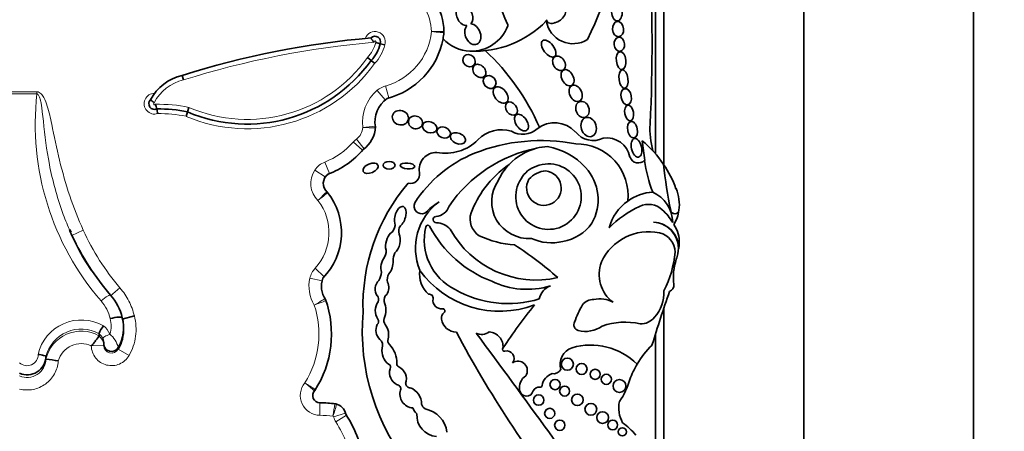
# Model space of a CAD drawing. Units: millimetres. Extents: x 0 to 1478, y 0 to 1758.
# Drawn here: x 1026 to 1050, y 1216 to 1225 of the extents above; entities that cross this region are included whole.
import ezdxf
from ezdxf import colors
from ezdxf.entities.mleader import LeaderData, LeaderLine
from ezdxf.math import Vec2, Vec3

# ---------------------------------------------------------------- set-up
doc = ezdxf.new("R2010")
doc.units = ezdxf.units.MM
doc.layers.add('DV1_Défaut', color=7, linetype='Continuous')
doc.layers.add('Défaut', color=7, linetype='Continuous')

# ---------------------------------------------------------------- blocks, each defined once
blk = doc.blocks.new('_DOT')
at = {"color": 0}
blk.add_line((0, 0), (-1, 0), dxfattribs=at)
at = {"color": 0, "const_width": 0.333}
blk.add_lwpolyline([(-0.1665, 0, 1), (0.1665, 0, 1)], format="xyb", close=True, dxfattribs=at)
blk = doc.blocks.new('SE')
at = {"layer": 'DV1_Défaut', "color": 7, "linetype": 'Continuous', "lineweight": 35}
for p, q in [((1048.939, 1150.84), (1048.939, 1245.84)), ((1044.939, 1154.84), (1044.939, 1241.84)), ((1041.438, 1222.077), (1041.438, 1238.14)), ((1041.639, 1221.814), (1041.639, 1237.59)), ((1035.055, 1224.644), (1034.948, 1224.671)), ((1034.729, 1224.275), (1034.644, 1224.345)), ((1034.815, 1224.205), (1034.729, 1224.275)), ((1030.305, 1223.818), (1030.275, 1223.924)), ((1030.367, 1222.958), (1030.4, 1223.064)), ((1030.4, 1223.064), (1030.433, 1223.169)), ((1041.438, 1220.457), (1041.438, 1220.457)), ((1027.653, 1220.226), (1027.624, 1220.291)), ((1041.639, 1220.395), (1041.639, 1220.399)), ((1041.639, 1208.69), (1041.639, 1218.439)), ((1029.147, 1218.249), (1028.862, 1218.177)), ((1028.862, 1218.207), (1028.862, 1218.207)), ((1028.893, 1217.935), (1028.893, 1217.968)), ((1028.313, 1217.831), (1028.313, 1217.78)), ((1028.313, 1217.831), (1028.313, 1217.831)), ((1028.313, 1217.78), (1028.313, 1217.78)), ((1041.438, 1208.141), (1041.438, 1217.824)), ((1028.425, 1217.551), (1028.425, 1217.59)), ((1027.061, 1217.29), (1027.061, 1217.231)), ((1027.061, 1217.29), (1027.061, 1217.29)), ((1027.061, 1217.231), (1027.061, 1217.231))]:
    blk.add_line(p, q, dxfattribs=at)
at = {"layer": 'DV1_Défaut', "color": 7, "linetype": 'Continuous', "lineweight": 18}
for p, q in [((1026.03, 1223.537), (1026.848, 1223.537)), ((1026.848, 1223.486), (1026.03, 1223.486)), ((1026.848, 1223.537), (1026.848, 1223.486)), ((1035.064, 1223.347), (1034.874, 1223.571)), ((1035.147, 1223.391), (1035.068, 1223.674)), ((1034.531, 1222.159), (1034.31, 1222.353)), ((1034.564, 1222.19), (1034.386, 1222.423)), ((1033.749, 1221.607), (1033.641, 1221.88)), ((1033.648, 1221.527), (1033.406, 1221.692)), ((1027.942, 1220.272), (1027.674, 1220.15)), ((1033.627, 1219.174), (1033.411, 1219.374)), ((1033.574, 1219.076), (1033.288, 1219.143)), ((1028.808, 1218.91), (1028.585, 1218.72)), ((1028.131, 1217.543), (1028.425, 1217.551)), ((1028.131, 1217.543), (1028.131, 1217.544)), ((1028.768, 1217.504), (1028.768, 1217.464)), ((1029.023, 1217.318), (1028.768, 1217.464)), ((1033.525, 1216.2), (1033.523, 1215.906)), ((1034.126, 1215.957), (1033.846, 1215.869)), ((1034.15, 1215.907), (1033.901, 1215.751))]:
    blk.add_line(p, q, dxfattribs=at)
at = {"layer": 'DV1_Défaut', "color": 7, "linetype": 'Continuous', "lineweight": 35}
for centre, radius in [((1039.359, 1217.113), 0.143), ((1039.695, 1216.999), 0.13), ((1040.016, 1216.872), 0.119), ((1039.069, 1216.63), 0.12), ((1040.279, 1216.754), 0.12), ((1040.589, 1216.597), 0.152), ((1039.296, 1216.477), 0.118), ((1038.683, 1216.265), 0.123), ((1039.596, 1216.27), 0.136), ((1038.944, 1215.951), 0.12), ((1039.914, 1216.048), 0.139), ((1039.182, 1215.671), 0.122), ((1040.191, 1215.852), 0.139), ((1040.431, 1215.679), 0.115), ((1040.656, 1215.515), 0.0958)]:
    blk.add_circle(centre, radius, dxfattribs=at)
for centre, radius, start, end in [((1032.325, 1228.519), 8.392, 333.4618, 18.1244), ((1039.373, 1225.906), 1.619, 122.987, 208.5853), ((1004.615, 1224.604), 36.742, 357.1502, 3.4185), ((1034.874, 1224.901), 1.577, 2.2694, 29.585), ((1038.993, 1225.499), 0.34, 282.6772, 19.3013), ((1037.172, 1226.856), 2.362, 267.2961, 315.7435), ((1037.096, 1225.412), 0.916, 267.7522, 339.5552), ((1037.911, 1225.109), 0.0466, 339.5552, 28.5853), ((1038.992, 1225.288), 0.142, 200.4722, 302.1354), ((1039.492, 1225.307), 0.636, 188.9383, 302.42), ((1034.823, 1224.716), 0.132, 340.4704, 135.0307), ((1034.664, 1225.12), 1.795, 349.2956, 353.9737), ((1036.23, 1224.955), 0.22, 353.9737, 2.2694), ((1034.664, 1225.12), 1.795, 353.9737, 354.4809), ((1034.874, 1224.901), 1.577, 1.6863, 2.2694), ((1036.599, 1203.754), 21.138, 95.0743, 107.4072), ((1034.958, 1224.893), 0.243, 200.225, 230.6506), ((1034.083, 1224.889), 0.892, 316.4437, 345.855), ((1035.491, 1226.533), 1.94, 250.4751, 253.7375), ((1034.664, 1225.12), 1.795, 284.2768, 349.2956), ((1037.096, 1225.412), 0.916, 223.0994, 267.7522), ((1033.721, 1220.537), 5.43, 23.4967, 46.9973), ((1031.81, 1226.366), 3.591, 246.8746, 324.3801), ((1030.539, 1222.803), 1.151, 103.2268, 151.7345), ((1029.624, 1223.256), 0.135, 136.9984, 293.3853), ((1029.096, 1222.719), 0.761, 47.2893, 55.7338), ((1029.204, 1223.048), 0.48, 10.081, 23.7675), ((1035.503, 1222.827), 0.681, 125.6439, 189.7832), ((1027.645, 1222.705), 2.077, 8.7926, 11.8761), ((1029.726, 1219.806), 3.327, 78.3072, 90.8382), ((1039.06, 1222.137), 0.67, 43.27, 127.8385), ((1043.36, 1222.675), 2.052, 177.1502, 195.0186), ((1034.15, 1222.732), 0.682, 305.5036, 358.2015), ((1034.611, 1222.699), 0.22, 355.89, 8.1267), ((1037.809, 1221.86), 0.781, 72.7991, 135.6043), ((1038.304, 1223.049), 0.516, 239.1891, 312.042), ((1039.966, 1222.909), 0.522, 216.8417, 297.559), ((1036.489, 1223.152), 1.065, 258.7551, 315.6043), ((1038.735, 1218.137), 4.249, 78.8452, 111.6611), ((1039.584, 1221.098), 1.208, 353.4635, 91.2906), ((1040.284, 1221.887), 0.564, 11.2157, 97.7291), ((1039.466, 1220.363), 2.612, 34.0386, 50.6656), ((1097.622, 1229.503), 56.946, 187.1815, 187.6552), ((1032.999, 1223.499), 2.035, 290.5593, 319.4796), ((1038.295, 1219.3), 3.006, 112.0521, 147.4122), ((1036.268, 1221.705), 0.402, 88.1373, 190.0109), ((1039.274, 1218.99), 3.278, 101.2603, 145.5891), ((1038.976, 1220.883), 1.365, 104.4875, 136.4196), ((1038.976, 1220.883), 1.365, 93.4402, 104.4875), ((1038.617, 1220.69), 1.58, 42.1241, 79.8963), ((1039.439, 1219.736), 2.543, 124.8182, 142.9076), ((1038.976, 1220.883), 1.365, 136.4196, 156.0695), ((1038.916, 1221.064), 0.773, 146.9597, 111.5983), ((1041.033, 1222.065), 0.207, 199.2608, 316.3121), ((1044.493, 1222.362), 3.34, 187.6552, 200.8654), ((1039.466, 1220.363), 2.612, 19.8916, 34.0386), ((1052.643, 1222.946), 11.069, 185.8081, 191.513), ((1033.87, 1221.375), 0.268, 125.5118, 229.1014), ((1035.652, 1221.596), 0.224, 257.1442, 10.0109), ((1038.825, 1221.175), 0.638, 107.6849, 150.8731), ((1038.807, 1221.266), 0.409, 149.3771, 83.736), ((1038.89, 1221.1), 0.574, 93.8469, 139.2662), ((1038.978, 1220.993), 1.108, 329.765, 43.0433), ((1039.006, 1218.484), 4.468, 139.6351, 181.8596), ((1038.444, 1220.945), 0.869, 145.4948, 274.4815), ((1032.501, 1220.213), 1.531, 315.496, 38.8213), ((1033.533, 1221.022), 0.22, 38.1174, 46.3449), ((1039.511, 1219.738), 2.6, 143.8937, 158.7421), ((1041.456, 1220.021), 1.154, 94.141, 125.5642), ((1041.032, 1220.434), 0.813, 1.3574, 65.263), ((1041.062, 1220.877), 0.939, 351.7259, 23.5367), ((1035.929, 1220.842), 0.184, 155.2939, 291.8631), ((1037.133, 1219.844), 1.356, 126.1338, 202.4781), ((1037.422, 1219.23), 2.027, 122.511, 134.6601), ((1041.456, 1220.021), 1.154, 125.5642, 164.5888), ((1036.231, 1220.951), 0.356, 275.0176, 342.17), ((1037.538, 1220.536), 0.472, 162.2145, 236.8109), ((1042.193, 1218.452), 2.635, 115.4359, 134.6061), ((1041.274, 1220.409), 0.473, 46.6402, 116.6641), ((1040.826, 1219.866), 1.176, 29.9595, 48.9244), ((1041.894, 1220.756), 0.0986, 191.513, 351.7259), ((1041.062, 1220.877), 0.939, 329.6479, 351.7259), ((1035.055, 1220.398), 0.24, 315.1406, 11.4133), ((1036.268, 1220.522), 0.0748, 95.0176, 272.2479), ((1036.259, 1219.991), 0.457, 42.2668, 88.3956), ((1039.062, 1221.066), 1.078, 280.3878, 324.1647), ((1041.369, 1219.843), 0.618, 359.5579, 87.9692), ((1041.36, 1219.843), 0.619, 348.2721, 87.0884), ((1035.577, 1220.255), 0.197, 141.974, 201.8878), ((1037.285, 1220.041), 1.3, 166.0735, 243.8204), ((1036.069, 1220.343), 0.0466, 28.0987, 166.0735), ((1038.59, 1221.688), 2.811, 208.0987, 248.8563), ((1038.623, 1221.405), 2.309, 208.6494, 282.7994), ((1041.278, 1219.008), 1.227, 78.1214, 155.1595), ((1041.434, 1219.751), 0.467, 0.1884, 78.1214), ((1041.276, 1219.993), 0.724, 356.8523, 34.4995), ((1033.145, 1222.689), 6.031, 204.8945, 220.8739), ((1033.24, 1222.687), 6.116, 204.5083, 213.2852), ((1038.262, 1222.222), 2.301, 244.7245, 266.3852), ((1038.985, 1221.078), 1.105, 244.6625, 284.2025), ((1034.83, 1219.77), 0.257, 328.1277, 20.3095), ((1035.665, 1219.553), 0.415, 153.8578, 180.5275), ((1033.834, 1213.229), 7.948, 48.1826, 57.401), ((1039.392, 1219.989), 2.521, 332.9276, 354.6173), ((1040.601, 1220.03), 1.4, 352.1294, 356.8523), ((1040.922, 1219.229), 0.813, 158.7657, 233.8276), ((1043.169, 1219.17), 1.308, 161.4887, 187.7549), ((1040.601, 1220.03), 1.4, 341.4887, 347.0998), ((1034.533, 1219.312), 0.442, 328.8836, 356.2283), ((1036.52, 1219.24), 0.646, 172.4533, 227.894), ((1037.764, 1220.686), 2.325, 215.8462, 290.7109), ((1034.112, 1218.948), 0.553, 159.7791, 214.4762), ((1035.407, 1219.099), 0.296, 150.9018, 190.2304), ((1038.409, 1220.8), 1.923, 244.3408, 286.6356), ((1037.963, 1221.046), 2.506, 240.0501, 287.0716), ((1039.094, 1218.579), 0.402, 109.5835, 169.7176), ((1074.402, 1207.436), 34.562, 160.7576, 162.967), ((1040.771, 1218.795), 0.866, 318.249, 3.0861), ((1041.719, 1218.973), 0.155, 289.7895, 7.7549), ((1027.609, 1217.898), 1.29, 13.8422, 40.8659), ((1031.337, 1217.822), 2.458, 327.2538, 19.3216), ((1033.457, 1218.538), 0.22, 18.6521, 32.0751), ((1035.189, 1218.374), 0.36, 144.005, 213.8724), ((1034.737, 1218.635), 0.168, 342.82, 33.0698), ((1035.184, 1218.63), 0.149, 124.3255, 196.7331), ((1034.507, 1218.388), 0.571, 339.5667, 20.4333), ((1036.104, 1218.672), 0.0903, 348.839, 101.1822), ((1036.387, 1218.616), 0.198, 168.839, 277.364), ((1039.978, 1218.3), 0.337, 89.268, 140.8828), ((1040.13, 1218.006), 0.647, 61.1632, 103.2176), ((1039.679, 1217.897), 5.157, 175.0786, 219.9025), ((1036.419, 1218.369), 0.051, 307.8909, 97.364), ((1049.257, 1209.945), 13.684, 141.2422, 146.5415), ((1041.766, 1217.327), 2.367, 149.9457, 160.7911), ((1027.97, 1217.968), 0.924, 329.7988, 14.9638), ((1034.807, 1218.118), 0.1, 312.703, 33.8724), ((1035.182, 1218.137), 0.149, 159.5667, 217.9321), ((1036.55, 1218.201), 0.162, 127.8909, 188.4915), ((1036.752, 1218.231), 0.366, 188.4915, 268.699), ((1039.65, 1218.04), 0.136, 151.1572, 254.6237), ((1040.716, 1216.496), 1.606, 77.0613, 109.5008), ((1041.085, 1218.489), 0.428, 268.6983, 320.8358), ((1029.019, 1217.554), 0.759, 142.6814, 158.5853), ((1027.941, 1217.935), 0.952, 330.289, 1.6229), ((1035.148, 1217.911), 0.304, 154.039, 225.6999), ((1034.763, 1217.81), 0.382, 344.3344, 37.9321), ((1037.343, 1218.102), 0.289, 242.3081, 307.2776), ((1037.496, 1217.527), 0.346, 353.8556, 86.3255), ((1039.791, 1218.552), 0.668, 254.6237, 305.6478), ((1028.104, 1217.593), 0.321, 359.5327, 22.9687), ((1034.814, 1217.549), 0.189, 341.9497, 49.7008), ((1035.263, 1217.67), 0.138, 164.3344, 223.748), ((1060.577, 1230.556), 27.002, 208.0324, 218.4541), ((634.709, 920.837), 500.221, 35.76097, 36.42404), ((1035.378, 1217.422), 0.391, 169.9586, 232.8331), ((1034.716, 1217.146), 0.62, 358.1515, 43.748), ((1037.879, 1217.464), 0.0466, 146.5415, 282.1636), ((1037.926, 1217.247), 0.176, 324.6632, 102.1636), ((1039.611, 1217.101), 0.423, 109.1921, 195.7664), ((1039.908, 1215.996), 1.566, 45.5497, 106.1995), ((1042.849, 1216.024), 2.142, 134.1627, 149.3923), ((1026.616, 1217.306), 0.445, 246.4956, 357.9455), ((1026.233, 1210.866), 6.419, 79.9557, 82.5907), ((1038.194, 1216.962), 0.222, 325.8258, 124.1955), ((1035.114, 1217.04), 0.0766, 329.1396, 68.7226), ((1035.475, 1216.909), 0.309, 162.78, 245.6106), ((1035.416, 1217.123), 0.0812, 178.1515, 247.3385), ((1035.24, 1216.759), 0.323, 341.157, 63.2931), ((1039.036, 1217.076), 0.19, 258.9342, 331.7417), ((1042.849, 1216.024), 2.142, 149.3923, 160.1891), ((1038.568, 1216.556), 0.339, 124.1768, 190.306), ((1039.116, 1216.555), 0.354, 109.2052, 171.6906), ((1039.314, 1217.157), 1.573, 324.0032, 344.9799), ((1033.526, 1216.371), 0.172, 135.127, 269.6071), ((1033.229, 1216.627), 0.22, 319.3136, 327.7168), ((1035.33, 1216.529), 0.1, 343.8879, 80.1421), ((1035.732, 1216.402), 0.322, 162.0334, 266.7471), ((1035.65, 1216.659), 0.104, 182.1399, 273.3175), ((1035.511, 1216.169), 0.412, 0.3638, 69.3242), ((1038.395, 1216.52), 0.163, 188.6082, 347.4434), ((1038.692, 1216.412), 0.156, 82.3036, 152.4173), ((1038.72, 1216.613), 0.0466, 262.3036, 351.6906), ((1033.503, 1213.094), 3.106, 82.8414, 89.6071), ((1033.849, 1215.959), 0.22, 72.2475, 83.1275), ((1033.817, 1215.859), 0.325, 13.1199, 76.9014), ((1035.973, 1216.158), 0.27, 196.614, 232.8531), ((1036.127, 1216.23), 0.212, 195.8965, 235.1991), ((1035.882, 1215.423), 0.644, 7.4992, 78.9423), ((1041.341, 1216.088), 0.768, 169.1006, 207.8479), ((1031.388, 1214.177), 3.258, 9.5922, 32.6068), ((1036.316, 1215.91), 0.507, 176.3463, 264.9883), ((1039.827, 1214.52), 1.469, 38.7412, 55.3709)]:
    blk.add_arc(centre, radius, start, end, dxfattribs=at)
at = {"layer": 'DV1_Défaut', "color": 7, "linetype": 'Continuous', "lineweight": 18}
for centre, radius, start, end in [((1034.874, 1224.901), 1.283, 2.5068, 29.585), ((1034.823, 1224.716), 0.243, 342.9157, 160.4535), ((1034.664, 1225.12), 1.502, 285.6103, 353.77), ((1036.599, 1203.754), 21.027, 94.8983, 107.4184), ((1034.083, 1224.889), 0.781, 315.8974, 346.3843), ((1034.823, 1224.716), 0.0222, 332.3194, 208.3167), ((1034.083, 1224.889), 1.002, 316.8901, 345.8546), ((1031.81, 1226.366), 3.701, 247.0481, 324.2643), ((1031.81, 1226.366), 3.481, 246.696, 324.5091), ((1030.539, 1222.803), 1.041, 103.0108, 152.8298), ((1033.185, 1222.775), 6.377, 173.5996, 220.8524), ((1029.624, 1223.256), 0.245, 90.0102, 287.4766), ((1035.503, 1222.827), 0.975, 130.1743, 187.6348), ((1035.206, 1223.179), 0.514, 105.6103, 130.1743), ((1029.624, 1223.256), 0.0248, 116.1577, 324.6842), ((1029.726, 1219.806), 3.437, 78.1205, 91.367), ((1029.726, 1219.806), 3.217, 78.5004, 90.5099), ((1034.15, 1222.732), 0.389, 307.2914, 354.8017), ((1032.662, 1240.466), 17.868, 276.0236, 276.9659), ((1035.145, 1232.571), 9.892, 266.4775, 268.1799), ((1032.999, 1223.499), 1.742, 291.6184, 318.8248), ((1034.697, 1222.014), 0.514, 127.2914, 138.8248), ((1033.83, 1221.402), 0.514, 111.6184, 145.6668), ((1033.87, 1221.375), 0.562, 145.6668, 225.7798), ((1032.501, 1220.213), 1.237, 317.3013, 37.8849), ((1033.788, 1219.025), 0.514, 137.3013, 166.6757), ((1034.112, 1218.948), 0.847, 166.6757, 211.4723), ((1027.609, 1217.951), 0.996, 13.663, 40.9498), ((1020.142, 1254.774), 38.612, 290.0665, 290.5026), ((1031.337, 1217.822), 2.164, 327.8523, 18.4304), ((1027.894, 1217.111), 1.043, 59.9739, 167.1666), ((1027.963, 1218.02), 0.636, 341.9324, 15.1777), ((1027.894, 1217.081), 0.859, 60.7954, 165.8871), ((1027.893, 1217.034), 0.856, 60.6535, 166.7041), ((1028.125, 1217.626), 0.484, 23.8764, 53.1483), ((1028.124, 1217.595), 0.302, 23.9465, 51.2325), ((1028.117, 1217.542), 0.308, 1.6206, 50.5607), ((1028.18, 1217.357), 0.605, 14.0365, 50.2075), ((1028.608, 1217.555), 0.183, 181.1987, 330.2788), ((1026.615, 1217.337), 0.262, 227.5715, 1.1812), ((1026.616, 1217.242), 0.445, 246.5851, 358.6551), ((1033.526, 1216.371), 0.465, 140.0116, 269.6071), ((1003.66, 1171.448), 53.999, 56.5629, 56.8746), ((1024.662, 1206.149), 13.531, 49.7976, 51.0416), ((1009.894, 1219.672), 24.234, 351.0154, 351.7103), ((1031.79, 1216.656), 2.181, 339.349, 347.0844), ((1033.503, 1213.094), 2.812, 83.3119, 89.6071), ((1033.817, 1215.859), 0.031, 17.53, 62.9972), ((1034.337, 1216.023), 0.514, 197.53, 212.0558), ((1031.388, 1214.177), 2.964, 9.9, 32.0558)]:
    blk.add_arc(centre, radius, start, end, dxfattribs=at)
at = {"layer": 'DV1_Défaut', "color": 7, "linetype": 'Continuous', "lineweight": 35}
for centre, major_axis, ratio, start_param, end_param in [((1036.934, 1225.336), (-0.116, 0.222), 0.722064, 3.361157, 5.686812), ((1036.934, 1225.336), (-0.116, 0.222), 0.722064, 0.466689, 2.808645), ((1037.129, 1224.893), (-0.094, 0.235), 0.703425, 0.297153, 6.01816), ((1035.419, 1220.597), (-0.067, -0.236), 0.499056, 0.531352, 5.54319), ((1035.245, 1219.971), (0.077, 0.277), 0.566808, 0.566779, 2.1352), ((1035.245, 1219.971), (0.077, 0.277), 0.566808, 3.873506, 5.71887), ((1035.106, 1219.448), (0.062, 0.246), 0.531858, 0.852549, 2.426352), ((1035.106, 1219.448), (0.062, 0.246), 0.531858, 3.875438, 5.264958), ((1034.988, 1218.899), (0.026, 0.221), 0.716508, 0.662208, 2.542059), ((1034.988, 1218.899), (0.026, 0.221), 0.716508, 4.077724, 5.524694), ((1028.609, 1217.595), (0.184, 0), 0.992223, 3.16717, 5.762089)]:
    blk.add_ellipse(centre, major_axis=major_axis, ratio=ratio, start_param=start_param, end_param=end_param, dxfattribs=at)
for centre, major_axis, ratio in [((1040.528, 1225.429), (-0.012, 0.22), 0.577175), ((1040.555, 1225.016), (-0.014, 0.18), 0.728077), ((1038.918, 1224.556), (-0.142, 0.187), 0.513958), ((1040.585, 1224.657), (-0.016, 0.166), 0.740331), ((1037.042, 1224.271), (-0.113, 0.109), 0.868669), ((1039.164, 1224.209), (0.101, -0.155), 0.731705), ((1040.627, 1224.272), (-0.025, 0.211), 0.529132), ((1037.284, 1224.029), (0.122, -0.127), 0.755474), ((1037.526, 1223.768), (-0.11, 0.123), 0.843548), ((1039.364, 1223.868), (-0.097, 0.181), 0.657706), ((1040.684, 1223.838), (-0.031, 0.216), 0.481943), ((1037.786, 1223.461), (0.14, -0.172), 0.643308), ((1039.556, 1223.5), (0.086, -0.184), 0.697278), ((1040.748, 1223.421), (-0.032, 0.189), 0.635324), ((1038.04, 1223.142), (-0.104, 0.138), 0.712503), ((1039.717, 1223.121), (-0.07, 0.183), 0.793371), ((1040.816, 1223.037), (-0.035, 0.185), 0.543594), ((1035.421, 1222.926), (-0.185, 0.054), 0.881114), ((1035.777, 1222.816), (-0.16, 0.052), 0.886483), ((1038.277, 1222.811), (0.125, -0.182), 0.591244), ((1036.113, 1222.701), (-0.166, 0.06), 0.726262), ((1039.862, 1222.705), (0.07, -0.222), 0.759816), ((1040.896, 1222.643), (-0.041, 0.194), 0.58202), ((1036.442, 1222.577), (-0.152, 0.06), 0.778388), ((1036.779, 1222.438), (-0.174, 0.075), 0.644713), ((1040.991, 1222.216), (-0.05, 0.219), 0.525931), ((1034.719, 1221.734), (0.173, 0.076), 0.565067), ((1035.156, 1221.803), (0.141, 0), 0.630499), ((1035.59, 1221.788), (0.17, -0.014), 0.404945)]:
    blk.add_ellipse(centre, major_axis=major_axis, ratio=ratio, dxfattribs=at)
at = {"layer": 'DV1_Défaut', "color": 7, "linetype": 'Continuous', "lineweight": 18}
for centre, major_axis, ratio, start_param, end_param in [((1028.361, 1218.553), (-0.222, -0.192), 0.132147, 3.06592, 4.598492), ((1028.568, 1217.79), (0.168, 0.074), 0.159217, 1.500534, 3.084015)]:
    blk.add_ellipse(centre, major_axis=major_axis, ratio=ratio, start_param=start_param, end_param=end_param, dxfattribs=at)
for points, knots in [([(1036.45, 1224.963), (1036.45, 1224.963), (1036.418, 1224.963), (1036.31, 1224.961), (1036.233, 1224.959), (1036.156, 1224.957)], [0, 0, 0, 0, 0.5, 0.5, 1, 1, 1, 1]), ([(1036.449, 1224.931), (1036.449, 1224.931), (1036.417, 1224.934), (1036.309, 1224.943), (1036.233, 1224.95), (1036.156, 1224.957)], [0, 0, 0, 0, 0.5, 0.5, 1, 1, 1, 1]), ([(1026.848, 1223.537), (1026.885, 1223.537), (1026.919, 1223.516), (1026.971, 1223.464), (1026.992, 1223.433), (1027.045, 1223.338), (1027.07, 1223.27), (1027.136, 1223.061), (1027.166, 1222.918), (1027.258, 1222.491), (1027.314, 1222.205), (1027.519, 1221.357), (1027.699, 1220.805), (1027.942, 1220.272)], [0, 0, 0, 0, 0.03125, 0.03125, 0.0625, 0.0625, 0.125, 0.125, 0.25, 0.25, 0.5, 0.5, 1, 1, 1, 1]), ([(1027.613, 1220.287), (1027.556, 1220.421), (1027.502, 1220.556), (1027.452, 1220.692), (1027.319, 1221.06), (1027.216, 1221.441), (1027.142, 1221.825), (1027.076, 1222.162), (1027.035, 1222.505), (1027, 1222.847), (1026.992, 1222.919), (1026.985, 1222.99), (1026.976, 1223.062), (1026.971, 1223.11), (1026.965, 1223.158), (1026.957, 1223.206), (1026.952, 1223.238), (1026.947, 1223.271), (1026.94, 1223.303), (1026.935, 1223.325), (1026.93, 1223.346), (1026.924, 1223.368), (1026.919, 1223.383), (1026.914, 1223.397), (1026.909, 1223.412), (1026.905, 1223.422), (1026.901, 1223.432), (1026.896, 1223.441), (1026.89, 1223.451), (1026.884, 1223.461), (1026.877, 1223.47), (1026.874, 1223.473), (1026.87, 1223.477), (1026.867, 1223.479), (1026.863, 1223.482), (1026.858, 1223.484), (1026.854, 1223.485), (1026.852, 1223.486), (1026.85, 1223.486), (1026.848, 1223.486)], [0, 0, 0, 0, 0.131312, 0.131312, 0.131312, 0.48582, 0.48582, 0.48582, 0.796943, 0.796943, 0.796943, 0.862181, 0.862181, 0.862181, 0.905904, 0.905904, 0.905904, 0.935484, 0.935484, 0.935484, 0.955702, 0.955702, 0.955702, 0.969664, 0.969664, 0.969664, 0.979412, 0.979412, 0.979412, 0.989796, 0.989796, 0.989796, 0.993929, 0.993929, 0.993929, 0.99815, 0.99815, 0.99815, 1, 1, 1, 1]), ([(1033.685, 1221.181), (1033.685, 1221.181), (1033.662, 1221.159), (1033.586, 1221.081), (1033.532, 1221.027), (1033.478, 1220.973)], [0, 0, 0, 0, 0.5, 0.5, 1, 1, 1, 1]), ([(1033.706, 1221.158), (1033.706, 1221.158), (1033.681, 1221.138), (1033.597, 1221.069), (1033.537, 1221.021), (1033.478, 1220.973)], [0, 0, 0, 0, 0.5, 0.5, 1, 1, 1, 1]), ([(1028.808, 1218.91), (1028.89, 1218.815), (1028.959, 1218.711), (1029.072, 1218.49), (1029.117, 1218.371), (1029.147, 1218.249)], [0, 0, 0, 0, 0.5, 0.5, 1, 1, 1, 1]), ([(1033.644, 1218.655), (1033.644, 1218.655), (1033.616, 1218.638), (1033.523, 1218.583), (1033.456, 1218.544), (1033.39, 1218.506)], [0, 0, 0, 0, 0.5, 0.5, 1, 1, 1, 1]), ([(1029.147, 1218.249), (1029.188, 1218.092), (1029.197, 1217.93), (1029.155, 1217.612), (1029.103, 1217.458), (1029.023, 1217.318)], [0, 0, 0, 0, 0.5, 0.5, 1, 1, 1, 1]), ([(1028.131, 1217.544), (1028.057, 1217.578), (1027.976, 1217.596), (1027.814, 1217.597), (1027.733, 1217.579), (1027.512, 1217.478), (1027.397, 1217.344), (1027.352, 1217.186)], [0, 0, 0, 0, 0.25, 0.25, 0.5, 0.5, 1, 1, 1, 1]), ([(1029.023, 1217.318), (1028.971, 1217.227), (1028.891, 1217.156), (1028.7, 1217.075), (1028.592, 1217.067), (1028.391, 1217.117), (1028.3, 1217.176), (1028.171, 1217.337), (1028.134, 1217.439), (1028.131, 1217.543)], [0, 0, 0, 0, 0.25, 0.25, 0.5, 0.5, 0.75, 0.75, 1, 1, 1, 1]), ([(1027.352, 1217.186), (1027.344, 1217.079), (1027.313, 1216.974), (1027.208, 1216.788), (1027.135, 1216.706), (1026.963, 1216.581), (1026.863, 1216.537), (1026.652, 1216.496), (1026.544, 1216.498), (1026.439, 1216.524)], [0, 0, 0, 0, 0.25, 0.25, 0.5, 0.5, 0.75, 0.75, 1, 1, 1, 1])]:
    blk.add_open_spline(points, degree=3, knots=knots, dxfattribs=at)
at = {"layer": 'DV1_Défaut', "color": 7, "linetype": 'Continuous', "lineweight": 35}
blk.add_open_spline([(1027.675, 1220.15), (1027.654, 1220.196), (1027.633, 1220.241), (1027.613, 1220.287)], degree=3, dxfattribs=at)
at = {"layer": 'DV1_Défaut', "color": 7, "linetype": 'Continuous', "lineweight": 18}
blk.add_open_spline([(1027.942, 1220.272), (1028.167, 1219.778), (1028.456, 1219.324), (1028.808, 1218.91)], degree=3, dxfattribs=at)
at = {"layer": 'DV1_Défaut', "color": 7, "linetype": 'Continuous', "lineweight": 35}
for points, knots in [([(1028.577, 1218.186), (1028.651, 1218.205), (1028.725, 1218.218), (1028.829, 1218.225), (1028.861, 1218.22), (1028.862, 1218.207)], [0, 0, 0, 0, 0.5, 0.5, 1, 1, 1, 1]), ([(1028.131, 1217.544), (1028.161, 1217.566), (1028.183, 1217.599), (1028.225, 1217.655), (1028.244, 1217.682), (1028.292, 1217.749), (1028.311, 1217.777), (1028.313, 1217.78)], [0, 0, 0, 0, 0.25, 0.25, 0.5, 0.5, 1, 1, 1, 1]), ([(1026.877, 1217.342), (1026.925, 1217.338), (1026.973, 1217.33), (1027.041, 1217.31), (1027.061, 1217.299), (1027.061, 1217.29)], [0, 0, 0, 0, 0.5, 0.5, 1, 1, 1, 1])]:
    blk.add_open_spline(points, degree=3, knots=knots, dxfattribs=at)

msp = doc.modelspace()

# ---------------------------------------------------------------- block references
at = {"layer": 'Défaut'}
msp.add_blockref('SE', (0, 0), dxfattribs=at)

# ---------------------------------------------------------------- leaders
at = {"layer": 'Défaut', "color": 7, "linetype": 'Continuous', "lineweight": 18}
ml = msp.add_multileader_mtext('Standard', dxfattribs=at)
ml.set_content('{\\pxsm0.9;\\fSolid Edge ISO|b1||i0||c0|p34;\\W1.;03/06/2019\\P}', color=256)
ml.set_leader_properties()
ml.set_arrow_properties(name='DOT')
ml.build(insert=Vec2(0, 0))
ml.multileader.update_dxf_attribs({"leader_type": 0, "dogleg_length": 0, "arrow_head_size": 12})
ctx = ml.context
ctx.base_point, ctx.char_height, ctx.arrow_head_size, ctx.landing_gap_size = Vec3(1390.407, 1750.708), 12, 12, 4.2
notes = []
notes.append((ctx, [(0, (0, 0, 0), (0, 0), (1, 0), 1, [])]))
ctx.mtext.insert = Vec3(1392.407, 1756.828)
for ctx, leaders in notes:
    for number, flags, end, landing, length, lines in leaders:
        leader = LeaderData()
        leader.index, (leader.has_last_leader_line, leader.has_dogleg_vector, leader.attachment_direction) = number, flags
        leader.last_leader_point, leader.dogleg_vector, leader.dogleg_length = Vec3(end), Vec3(landing), length
        for number, points, colour, breaks in lines:
            line = LeaderLine()
            line.index, line.vertices, line.color, line.breaks = number, Vec3.list(points), colors.encode_raw_color(colour), breaks
            leader.lines.append(line)
        ctx.leaders.append(leader)

doc.saveas('drawing.dxf')
